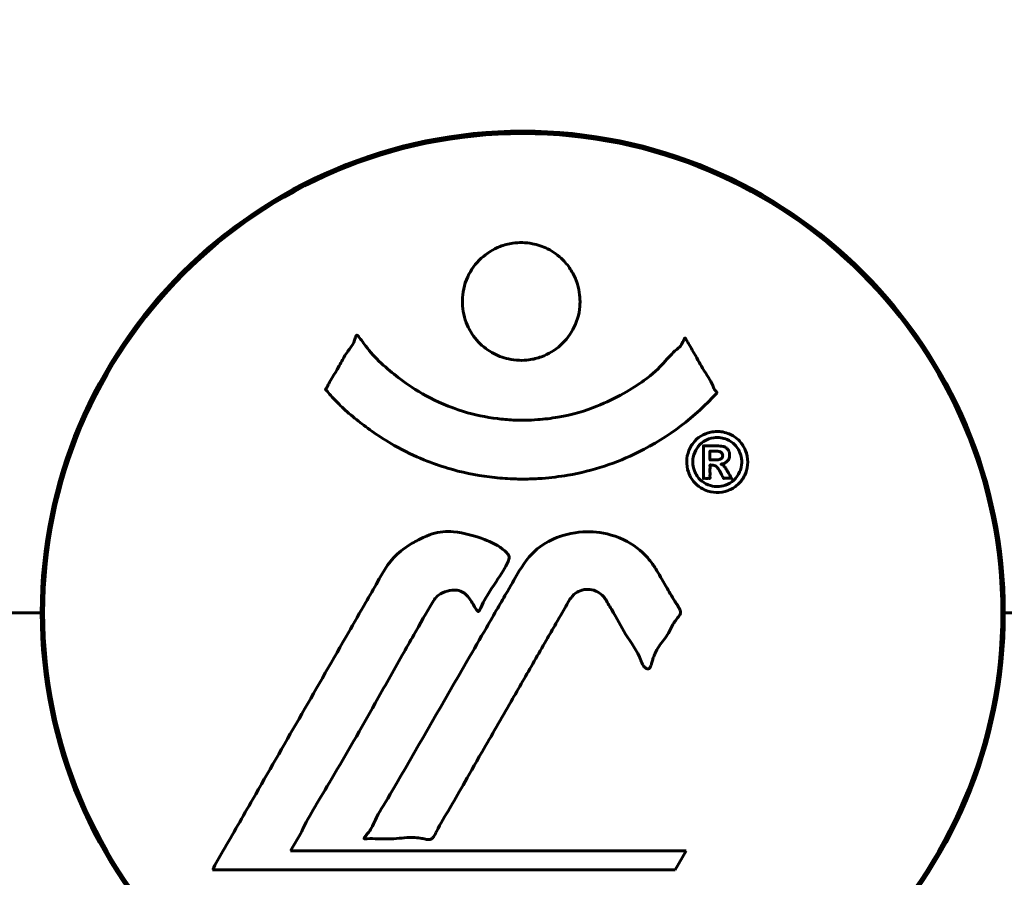
# Model space of a CAD drawing. Units: millimetres. Extents: x 4704 to 16148, y -1462 to 12353.
# Drawn here: x 10996 to 11058, y 12225 to 12279 of the extents above; entities that cross this region are included whole.
import ezdxf

# ---------------------------------------------------------------- set-up
doc = ezdxf.new("R2010")
doc.units = ezdxf.units.MM
doc.header["$LTSCALE"] = 50
doc.layers.add('Widoczne (ISO)', color=7, linetype='Continuous', lineweight=60)

msp = doc.modelspace()

# ---------------------------------------------------------------- linework, layer by layer
at = {"layer": 'Widoczne (ISO)'}
for p, q in [((10995.828, 12241.485), (10982.184, 12241.485)), ((10995.828, 12241.485), (10982.184, 12241.485)), ((10997.184, 12241.485), (10995.828, 12241.485)), ((10995.828, 12241.485), (10997.184, 12241.485)), ((11059.139, 12241.485), (11057.784, 12241.485)), ((11057.784, 12241.485), (11059.139, 12241.485)), ((11012.86, 12226.508), (11013.551, 12227.692)), ((11037.759, 12226.508), (11012.86, 12226.508)), ((11037.069, 12225.324), (11037.759, 12226.508)), ((11007.951, 12225.324), (11037.069, 12225.324))]:
    msp.add_line(p, q, dxfattribs=at)
msp.add_circle((11027.484, 12241.485), 30.15, dxfattribs=at)
for start, end in [(0, 180), (180, 0)]:
    msp.add_arc((11027.484, 12241.485), 30.3, start, end, dxfattribs=at)
for points, knots in [([(11008.103, 12330.317), (11006.039, 12327.461), (11004.094, 12324.299), (11000.413, 12317.352), (10998.684, 12313.572), (10995.49, 12305.502), (10994.025, 12301.213), (10991.393, 12292.262), (10990.218, 12287.582), (10988.154, 12277.819), (10987.27, 12272.754), (10986.549, 12267.581)], [1.258461, 1.258461, 1.258461, 1.258461, 2.851216, 2.851216, 4.443971, 4.443971, 6.036726, 6.036726, 7.629481, 7.629481, 9.222236, 9.222236, 9.222236, 9.222236]), ([(11068.418, 12267.581), (11067.697, 12272.754), (11066.813, 12277.819), (11064.749, 12287.582), (11063.574, 12292.262), (11060.942, 12301.213), (11059.477, 12305.502), (11056.283, 12313.572), (11054.554, 12317.352), (11050.873, 12324.299), (11048.928, 12327.461), (11046.864, 12330.317)], [3.005579, 3.005579, 3.005579, 3.005579, 4.598334, 4.598334, 6.191088, 6.191088, 7.783843, 7.783843, 9.376598, 9.376598, 10.969353, 10.969353, 10.969353, 10.969353]), ([(11031.087, 12261.069), (11031.087, 12261.024), (11031.086, 12260.98), (11031.068, 12260.437), (11030.947, 12259.934), (11030.516, 12259.036), (11030.223, 12258.642), (11029.51, 12258.002), (11029.105, 12257.755), (11028.405, 12257.499), (11028.139, 12257.434), (11027.665, 12257.372), (11027.46, 12257.362), (11027.031, 12257.377), (11026.809, 12257.404), (11026.218, 12257.534), (11025.862, 12257.671), (11025.18, 12258.067), (11024.864, 12258.327), (11024.308, 12258.962), (11024.079, 12259.341), (11023.753, 12260.198), (11023.672, 12260.671), (11023.692, 12261.598), (11023.783, 12262.104), (11024.222, 12263.056), (11024.511, 12263.456), (11025.214, 12264.104), (11025.613, 12264.356), (11026.312, 12264.625), (11026.579, 12264.695), (11027.053, 12264.763), (11027.253, 12264.775), (11027.667, 12264.767), (11027.877, 12264.746), (11028.418, 12264.642), (11028.74, 12264.533), (11029.402, 12264.2), (11029.727, 12263.964), (11030.207, 12263.483), (11030.383, 12263.26), (11030.666, 12262.804), (11030.777, 12262.576), (11030.864, 12262.339), (11031.039, 12261.859), (11031.086, 12261.413), (11031.087, 12261.069)], [0.159159, 0.159159, 0.159159, 0.159159, 0.180111, 0.180111, 0.432887, 0.432887, 0.66828, 0.66828, 0.889618, 0.889618, 1.015058, 1.015058, 1.108024, 1.108024, 1.208211, 1.208211, 1.376536, 1.376536, 1.554821, 1.554821, 1.748254, 1.748254, 1.955654, 1.955654, 2.151012, 2.151012, 2.317406, 2.317406, 2.471692, 2.471692, 2.561266, 2.561266, 2.625626, 2.625626, 2.692428, 2.692428, 2.798364, 2.798364, 2.921705, 2.921705, 3.009026, 3.009026, 3.087627, 3.087627, 3.087627, 3.246786, 3.246786, 3.246786, 3.246786]), ([(11039.697, 12255.321), (11039.693, 12255.318), (11039.69, 12255.314), (11038.344, 12253.827), (11036.68, 12252.537), (11033.389, 12250.914), (11031.901, 12250.416), (11029.793, 12250.05), (11029.255, 12249.983), (11028.364, 12249.917), (11028.017, 12249.902), (11027.345, 12249.895), (11027.02, 12249.9), (11026.263, 12249.936), (11025.831, 12249.973), (11024.514, 12250.14), (11023.628, 12250.323), (11021.889, 12250.844), (11020.732, 12251.257), (11018.477, 12252.536), (11017.702, 12253.095), (11016.823, 12253.79), (11016.505, 12254.059), (11015.961, 12254.566), (11015.723, 12254.803), (11015.355, 12255.214), (11015.291, 12255.298), (11015.157, 12255.445), (11015.128, 12255.473), (11015.099, 12255.502), (11015.091, 12255.509), (11015.081, 12255.523), (11015.078, 12255.528), (11015.075, 12255.538), (11015.075, 12255.541), (11015.076, 12255.549), (11015.077, 12255.554), (11015.084, 12255.567), (11015.092, 12255.576), (11015.107, 12255.594), (11015.12, 12255.609), (11015.193, 12255.708), (11015.221, 12255.781), (11015.427, 12256.199), (11015.554, 12256.334), (11016.075, 12257.279), (11016.207, 12257.532), (11016.524, 12258.023), (11016.639, 12258.126), (11016.889, 12258.558), (11016.935, 12258.742), (11016.977, 12258.862), (11016.985, 12258.881), (11017, 12258.913), (11017.008, 12258.926), (11017.019, 12258.937), (11017.021, 12258.939), (11017.025, 12258.942), (11017.026, 12258.943), (11017.029, 12258.945), (11017.03, 12258.946), (11017.033, 12258.947), (11017.034, 12258.948), (11017.039, 12258.949), (11017.042, 12258.95), (11017.048, 12258.95), (11017.052, 12258.95), (11017.059, 12258.948), (11017.063, 12258.947), (11017.075, 12258.941), (11017.082, 12258.935), (11017.111, 12258.911), (11017.13, 12258.889), (11017.351, 12258.651), (11017.434, 12258.474), (11018.284, 12257.389), (11019.092, 12256.703), (11020.649, 12255.534), (11021.931, 12254.705), (11024.439, 12253.943), (11025.15, 12253.79), (11026.209, 12253.658), (11026.539, 12253.629), (11027.122, 12253.602), (11027.372, 12253.597), (11027.89, 12253.604), (11028.159, 12253.615), (11028.847, 12253.666), (11029.268, 12253.717), (11030.624, 12253.952), (11031.436, 12254.197), (11033.341, 12254.957), (11034.424, 12255.612), (11035.098, 12256.096), (11036.261, 12256.933), (11036.565, 12257.546), (11037.248, 12258.114), (11037.323, 12258.17), (11037.493, 12258.382), (11037.55, 12258.51), (11037.602, 12258.627), (11037.619, 12258.663), (11037.641, 12258.706), (11037.65, 12258.722), (11037.664, 12258.742), (11037.669, 12258.749), (11037.679, 12258.758), (11037.682, 12258.761), (11037.688, 12258.765), (11037.691, 12258.766), (11037.696, 12258.767), (11037.698, 12258.768), (11037.703, 12258.767), (11037.704, 12258.767), (11037.707, 12258.766), (11037.708, 12258.765), (11037.709, 12258.764), (11037.71, 12258.764), (11037.712, 12258.763), (11037.713, 12258.762), (11037.716, 12258.76), (11037.718, 12258.758), (11037.722, 12258.752), (11037.724, 12258.748), (11037.729, 12258.74), (11037.732, 12258.734), (11037.835, 12258.555), (11037.986, 12258.297), (11038.433, 12257.516), (11038.592, 12257.212), (11039.072, 12256.418), (11039.305, 12256.11), (11039.48, 12255.682), (11039.496, 12255.615), (11039.563, 12255.512), (11039.583, 12255.486), (11039.613, 12255.453), (11039.621, 12255.445), (11039.641, 12255.426), (11039.652, 12255.416), (11039.67, 12255.398), (11039.678, 12255.39), (11039.692, 12255.374), (11039.698, 12255.366), (11039.704, 12255.353), (11039.705, 12255.348), (11039.705, 12255.339), (11039.705, 12255.336), (11039.702, 12255.329), (11039.7, 12255.326), (11039.697, 12255.322), (11039.697, 12255.322), (11039.697, 12255.321)], [1.550053, 1.550053, 1.550053, 1.550053, 1.554927, 1.554927, 3.582662, 3.582662, 5.020836, 5.020836, 5.494911, 5.494911, 5.785278, 5.785278, 6.046356, 6.046356, 6.380431, 6.380431, 7.048375, 7.048375, 7.695694, 7.695694, 8.13367, 8.13367, 8.379756, 8.379756, 8.571324, 8.571324, 8.692566, 8.692566, 8.751433, 8.751433, 8.771919, 8.771919, 8.785911, 8.785911, 8.794965, 8.794965, 8.807208, 8.807208, 8.832194, 8.832194, 8.853922, 8.853922, 8.928845, 8.928845, 9.13158, 9.13158, 9.203479, 9.203479, 9.29044, 9.29044, 9.379579, 9.379579, 9.394239, 9.394239, 9.406798, 9.406798, 9.40982, 9.40982, 9.411393, 9.411393, 9.412538, 9.412538, 9.413951, 9.413951, 9.416417, 9.416417, 9.419133, 9.419133, 9.422197, 9.422197, 9.426989, 9.426989, 9.440756, 9.440756, 9.579448, 9.579448, 9.875519, 9.875519, 10.245186, 10.245186, 10.382811, 10.382811, 10.442767, 10.442767, 10.486114, 10.486114, 10.530797, 10.530797, 10.598473, 10.598473, 10.746704, 10.746704, 11.001521, 11.001521, 11.001521, 11.44171, 11.44171, 11.496908, 11.496908, 11.562717, 11.562717, 11.585995, 11.585995, 11.596716, 11.596716, 11.60235, 11.60235, 11.604883, 11.604883, 11.606581, 11.606581, 11.607977, 11.607977, 11.60886, 11.60886, 11.609382, 11.609382, 11.609836, 11.609836, 11.610402, 11.610402, 11.611553, 11.611553, 11.613587, 11.613587, 11.618733, 11.618733, 11.769594, 11.769594, 12.024348, 12.024348, 12.353295, 12.353295, 12.453308, 12.453308, 12.48891, 12.48891, 12.500731, 12.500731, 12.516544, 12.516544, 12.526612, 12.526612, 12.537107, 12.537107, 12.543051, 12.543051, 12.546982, 12.546982, 12.550918, 12.550918, 12.551574, 12.551574, 12.551574, 12.551574]), ([(11039.717, 12252.89), (11039.826, 12252.89), (11039.943, 12252.881), (11040.368, 12252.803), (11040.609, 12252.685), (11040.943, 12252.47), (11041.042, 12252.373), (11041.193, 12252.213), (11041.269, 12252.114), (11041.413, 12251.881), (11041.496, 12251.714), (11041.632, 12251.27), (11041.65, 12251.019), (11041.603, 12250.526), (11041.53, 12250.317), (11041.36, 12249.953), (11041.216, 12249.733), (11040.823, 12249.377), (11040.611, 12249.258), (11040.144, 12249.081), (11039.895, 12249.045), (11039.447, 12249.059), (11039.192, 12249.103), (11038.771, 12249.292), (11038.595, 12249.395), (11038.336, 12249.623), (11038.251, 12249.719), (11038.071, 12249.963), (11038.006, 12250.095), (11037.879, 12250.383), (11037.812, 12250.616), (11037.791, 12251.07), (11037.809, 12251.295), (11037.949, 12251.745), (11038.061, 12251.977), (11038.334, 12252.326), (11038.492, 12252.477), (11038.881, 12252.713), (11039.095, 12252.8), (11039.308, 12252.846), (11039.42, 12252.871), (11039.561, 12252.889), (11039.717, 12252.89)], [0.03517, 0.03517, 0.03517, 0.03517, 0.059888, 0.059888, 0.123527, 0.123527, 0.18271, 0.18271, 0.250877, 0.250877, 0.324426, 0.324426, 0.427213, 0.427213, 0.544139, 0.544139, 0.683268, 0.683268, 0.814402, 0.814402, 0.975837, 0.975837, 1.11647, 1.11647, 1.200169, 1.200169, 1.255781, 1.255781, 1.339938, 1.339938, 1.493751, 1.493751, 1.604808, 1.604808, 1.702797, 1.702797, 1.776686, 1.776686, 1.843646, 1.843646, 1.843646, 1.878816, 1.878816, 1.878816, 1.878816]), ([(11039.72, 12252.514), (11039.653, 12252.514), (11039.583, 12252.51), (11039.511, 12252.5), (11039.285, 12252.469), (11039.084, 12252.383), (11038.817, 12252.24), (11038.664, 12252.126), (11038.419, 12251.819), (11038.312, 12251.637), (11038.192, 12251.246), (11038.164, 12251.048), (11038.204, 12250.625), (11038.266, 12250.439), (11038.372, 12250.212), (11038.434, 12250.104), (11038.583, 12249.916), (11038.662, 12249.835), (11038.906, 12249.644), (11039.088, 12249.545), (11039.454, 12249.439), (11039.627, 12249.413), (11040.008, 12249.442), (11040.19, 12249.484), (11040.559, 12249.659), (11040.725, 12249.773), (11041.022, 12250.109), (11041.123, 12250.313), (11041.254, 12250.686), (11041.268, 12250.9), (11041.251, 12251.235), (11041.207, 12251.421), (11041.083, 12251.703), (11041.022, 12251.814), (11040.862, 12252.024), (11040.778, 12252.105), (11040.56, 12252.286), (11040.378, 12252.375), (11040.119, 12252.466), (11039.996, 12252.496), (11039.809, 12252.512), (11039.765, 12252.514), (11039.72, 12252.514)], [0.9254387, 0.9254387, 0.9254387, 0.9254387, 0.947871, 0.947871, 0.947871, 1.0174772, 1.0174772, 1.1192055, 1.1192055, 1.1998483, 1.1998483, 1.2622756, 1.2622756, 1.3202006, 1.3202006, 1.3658674, 1.3658674, 1.4014574, 1.4014574, 1.4526936, 1.4526936, 1.4898156, 1.4898156, 1.5209317, 1.5209317, 1.5497177, 1.5497177, 1.5792216, 1.5792216, 1.6222446, 1.6222446, 1.6764173, 1.6764173, 1.708334, 1.708334, 1.7371926, 1.7371926, 1.8051055, 1.8051055, 1.85803, 1.85803, 1.8733098, 1.8733098, 1.8733098, 1.8733098]), ([(11038.85, 12249.944), (11038.85, 12249.947), (11038.85, 12249.98), (11038.85, 12250.396), (11038.85, 12250.752), (11038.85, 12251.281), (11038.85, 12251.462), (11038.851, 12251.8), (11038.843, 12251.814), (11038.853, 12251.898), (11038.856, 12251.918), (11038.85, 12251.954), (11038.849, 12251.96), (11038.847, 12251.969), (11038.847, 12251.972), (11038.847, 12251.976), (11038.847, 12251.977), (11038.848, 12251.978), (11038.848, 12251.979), (11038.849, 12251.98), (11038.85, 12251.98), (11038.851, 12251.98), (11038.852, 12251.981), (11038.854, 12251.981), (11038.856, 12251.981), (11038.874, 12251.978), (11038.89, 12251.979), (11039.056, 12251.988), (11039.208, 12251.98), (11039.526, 12251.98), (11039.602, 12251.979), (11039.829, 12251.978), (11039.964, 12251.979), (11040.135, 12251.938), (11040.208, 12251.915), (11040.307, 12251.844), (11040.332, 12251.822), (11040.379, 12251.769), (11040.401, 12251.739), (11040.445, 12251.663), (11040.467, 12251.614), (11040.502, 12251.484), (11040.503, 12251.414), (11040.496, 12251.305), (11040.483, 12251.234), (11040.416, 12251.098), (11040.374, 12251.044), (11040.306, 12250.979), (11040.279, 12250.959), (11040.211, 12250.916), (11040.166, 12250.892), (11040.05, 12250.843), (11040.027, 12250.858), (11039.982, 12250.844), (11039.976, 12250.841), (11039.966, 12250.836), (11039.965, 12250.835), (11039.963, 12250.834), (11039.962, 12250.833), (11039.961, 12250.832), (11039.961, 12250.832), (11039.961, 12250.832), (11039.961, 12250.832), (11039.961, 12250.831), (11039.961, 12250.831), (11039.961, 12250.831), (11039.961, 12250.831), (11039.961, 12250.83), (11039.962, 12250.83), (11039.962, 12250.829), (11039.963, 12250.829), (11039.965, 12250.828), (11039.966, 12250.828), (11039.971, 12250.827), (11039.975, 12250.826), (11040.002, 12250.82), (11040.017, 12250.813), (11040.043, 12250.799), (11040.054, 12250.79), (11040.066, 12250.78), (11040.077, 12250.771), (11040.107, 12250.746), (11040.127, 12250.729), (11040.163, 12250.692), (11040.203, 12250.65), (11040.292, 12250.512), (11040.363, 12250.388), (11040.472, 12250.203), (11040.538, 12250.079), (11040.614, 12249.96), (11040.616, 12249.957), (11040.619, 12249.952), (11040.621, 12249.948), (11040.622, 12249.944), (11040.622, 12249.944), (11040.622, 12249.942), (11040.622, 12249.942), (11040.622, 12249.941), (11040.621, 12249.941), (11040.62, 12249.94), (11040.62, 12249.94), (11040.618, 12249.939), (11040.617, 12249.939), (11040.613, 12249.938), (11040.61, 12249.938), (11040.597, 12249.939), (11040.586, 12249.942), (11040.486, 12249.959), (11040.438, 12249.947), (11040.32, 12249.94), (11040.276, 12249.955), (11040.196, 12249.95), (11040.18, 12249.948), (11040.153, 12249.942), (11040.144, 12249.94), (11040.132, 12249.938), (11040.128, 12249.938), (11040.122, 12249.939), (11040.119, 12249.94), (11040.115, 12249.943), (11040.114, 12249.944), (11040.112, 12249.947), (11040.11, 12249.949), (11040.108, 12249.953), (11040.107, 12249.956), (11040.084, 12250.002), (11040.064, 12250.04), (11039.965, 12250.225), (11039.878, 12250.408), (11039.748, 12250.599), (11039.714, 12250.642), (11039.662, 12250.691), (11039.634, 12250.713), (11039.544, 12250.757), (11039.494, 12250.768), (11039.421, 12250.781), (11039.392, 12250.78), (11039.362, 12250.78), (11039.354, 12250.78), (11039.32, 12250.784), (11039.297, 12250.789), (11039.271, 12250.782), (11039.267, 12250.78), (11039.262, 12250.777), (11039.26, 12250.775), (11039.256, 12250.77), (11039.255, 12250.767), (11039.253, 12250.76), (11039.253, 12250.756), (11039.253, 12250.743), (11039.256, 12250.733), (11039.264, 12250.702), (11039.272, 12250.676), (11039.27, 12250.597), (11039.264, 12250.571), (11039.257, 12250.41), (11039.273, 12250.29), (11039.261, 12250.135), (11039.252, 12250.099), (11039.262, 12250.021), (11039.27, 12250.001), (11039.275, 12249.975), (11039.275, 12249.969), (11039.274, 12249.96), (11039.273, 12249.956), (11039.269, 12249.951), (11039.268, 12249.949), (11039.262, 12249.945), (11039.259, 12249.944), (11039.252, 12249.941), (11039.247, 12249.94), (11039.232, 12249.94), (11039.223, 12249.942), (11039.186, 12249.947), (11039.161, 12249.946), (11039.095, 12249.941), (11039.055, 12249.938), (11038.981, 12249.938), (11038.959, 12249.941), (11038.929, 12249.947), (11038.914, 12249.951), (11038.883, 12249.945), (11038.877, 12249.944), (11038.865, 12249.94), (11038.859, 12249.938), (11038.854, 12249.939), (11038.853, 12249.939), (11038.852, 12249.94), (11038.851, 12249.94), (11038.851, 12249.94), (11038.851, 12249.94), (11038.851, 12249.941), (11038.85, 12249.941), (11038.85, 12249.941), (11038.85, 12249.942), (11038.85, 12249.943), (11038.85, 12249.943), (11038.85, 12249.943), (11038.85, 12249.944)], [0.0003158, 0.0003158, 0.0003158, 0.0003158, 0.0009228, 0.0009228, 0.0078002, 0.0078002, 0.0113641, 0.0113641, 0.0144553, 0.0144553, 0.0154924, 0.0154924, 0.0158106, 0.0158106, 0.01604, 0.01604, 0.0161196, 0.0161196, 0.0161728, 0.0161728, 0.0162297, 0.0162297, 0.0163179, 0.0163179, 0.0164995, 0.0164995, 0.0179761, 0.0179761, 0.0317571, 0.0317571, 0.0469121, 0.0469121, 0.0670579, 0.0670579, 0.0751776, 0.0751776, 0.0783364, 0.0783364, 0.0816966, 0.0816966, 0.0864394, 0.0864394, 0.0933212, 0.0933212, 0.1011584, 0.1011584, 0.1075505, 0.1075505, 0.1114757, 0.1114757, 0.1162384, 0.1162384, 0.127389, 0.127389, 0.1295035, 0.1295035, 0.130341, 0.130341, 0.1307724, 0.1307724, 0.13096, 0.13096, 0.1311043, 0.1311043, 0.1312669, 0.1312669, 0.1314464, 0.1314464, 0.1317323, 0.1317323, 0.1323483, 0.1323483, 0.1332728, 0.1332728, 0.1356957, 0.1356957, 0.1434337, 0.1434337, 0.1515014, 0.1515014, 0.1523182, 0.1523182, 0.1555976, 0.1555976, 0.158326, 0.158326, 0.1600835, 0.1600835, 0.1633678, 0.1633678, 0.1633847, 0.1633847, 0.1634254, 0.1634254, 0.1634429, 0.1634429, 0.1634595, 0.1634595, 0.1634743, 0.1634743, 0.1634933, 0.1634933, 0.1635276, 0.1635276, 0.1636076, 0.1636076, 0.1638409, 0.1638409, 0.1651304, 0.1651304, 0.1668273, 0.1668273, 0.1672408, 0.1672408, 0.1675562, 0.1675562, 0.1677114, 0.1677114, 0.1678174, 0.1678174, 0.1679041, 0.1679041, 0.1680312, 0.1680312, 0.1681651, 0.1681651, 0.1690783, 0.1690783, 0.1728431, 0.1728431, 0.1743153, 0.1743153, 0.175152, 0.175152, 0.1761573, 0.1761573, 0.1775082, 0.1775082, 0.1784881, 0.1784881, 0.1803058, 0.1803058, 0.1807595, 0.1807595, 0.1810605, 0.1810605, 0.1813002, 0.1813002, 0.1816353, 0.1816353, 0.1823218, 0.1823218, 0.1837908, 0.1837908, 0.1850138, 0.1850138, 0.1873871, 0.1873871, 0.1885241, 0.1885241, 0.1893408, 0.1893408, 0.1895995, 0.1895995, 0.1897632, 0.1897632, 0.1898951, 0.1898951, 0.1900639, 0.1900639, 0.1904155, 0.1904155, 0.1910197, 0.1910197, 0.192792, 0.192792, 0.1948274, 0.1948274, 0.1968773, 0.1968773, 0.1992115, 0.1992115, 0.2000644, 0.2000644, 0.2012301, 0.2012301, 0.2014948, 0.2014948, 0.2016403, 0.2016403, 0.2016853, 0.2016853, 0.2016853, 0.2018047, 0.2018047, 0.201987, 0.201987, 0.2020011, 0.2020011, 0.2020011, 0.2020011]), ([(11039.264, 12251.101), (11039.264, 12251.101), (11039.264, 12251.101), (11039.4, 12251.101), (11039.576, 12251.1), (11039.752, 12251.11), (11039.811, 12251.114), (11039.893, 12251.131), (11039.926, 12251.148), (11039.979, 12251.185), (11040.003, 12251.21), (11040.045, 12251.275), (11040.054, 12251.309), (11040.065, 12251.37), (11040.064, 12251.408), (11040.048, 12251.478), (11040.033, 12251.505), (11039.992, 12251.564), (11039.965, 12251.583), (11039.921, 12251.612), (11039.889, 12251.626), (11039.85, 12251.635), (11039.819, 12251.642), (11039.669, 12251.654), (11039.566, 12251.656), (11039.416, 12251.657), (11039.374, 12251.656), (11039.338, 12251.657), (11039.328, 12251.657), (11039.304, 12251.657), (11039.29, 12251.654), (11039.274, 12251.658), (11039.272, 12251.658), (11039.268, 12251.659), (11039.267, 12251.659), (11039.266, 12251.658), (11039.265, 12251.658), (11039.265, 12251.658), (11039.264, 12251.657), (11039.264, 12251.657), (11039.264, 12251.656), (11039.264, 12251.655), (11039.264, 12251.654), (11039.264, 12251.651), (11039.264, 12251.648), (11039.264, 12251.627), (11039.264, 12251.613), (11039.264, 12251.575), (11039.262, 12251.364), (11039.264, 12251.232), (11039.264, 12251.22), (11039.264, 12251.181), (11039.26, 12251.157), (11039.265, 12251.129), (11039.266, 12251.125), (11039.265, 12251.113), (11039.263, 12251.109), (11039.262, 12251.105), (11039.262, 12251.104), (11039.262, 12251.102), (11039.262, 12251.102), (11039.262, 12251.102), (11039.262, 12251.102), (11039.262, 12251.101), (11039.262, 12251.101), (11039.263, 12251.101), (11039.263, 12251.101), (11039.263, 12251.101), (11039.263, 12251.101), (11039.264, 12251.101), (11039.264, 12251.101)], [0.000153, 0.000153, 0.000153, 0.000153, 0.0001786, 0.0001786, 0.0181382, 0.0181382, 0.0245895, 0.0245895, 0.0319884, 0.0319884, 0.0405092, 0.0405092, 0.0520304, 0.0520304, 0.0698725, 0.0698725, 0.0897991, 0.0897991, 0.1251042, 0.1251042, 0.1849096, 0.1849096, 0.1964252, 0.1964252, 0.2107813, 0.2107813, 0.2237937, 0.2237937, 0.2309991, 0.2309991, 0.2420109, 0.2420109, 0.2438813, 0.2438813, 0.2451244, 0.2451244, 0.2458092, 0.2458092, 0.2463899, 0.2463899, 0.2468448, 0.2468448, 0.2475109, 0.2475109, 0.2489434, 0.2489434, 0.2525509, 0.2525509, 0.258397, 0.258397, 0.2600922, 0.2600922, 0.2630858, 0.2630858, 0.2636834, 0.2636834, 0.2642819, 0.2642819, 0.2645454, 0.2645454, 0.2646343, 0.2646343, 0.2646824, 0.2646824, 0.2646824, 0.2647357, 0.2647357, 0.2647959, 0.2647959, 0.2648354, 0.2648354, 0.2648354, 0.2648354]), ([(11007.951, 12225.324), (11008.172, 12225.709), (11008.395, 12226.097), (11009.239, 12227.568), (11009.867, 12228.661), (11012.415, 12233.098), (11014.377, 12236.51), (11016.73, 12240.609), (11017.105, 12241.266), (11017.756, 12242.402), (11018.017, 12242.852), (11018.815, 12244.241), (11019.103, 12244.813), (11020.085, 12245.585), (11020.36, 12245.761), (11020.752, 12245.987), (11020.884, 12246.058), (11021.589, 12246.417), (11022.011, 12246.547), (11022.681, 12246.602), (11022.902, 12246.597), (11023.78, 12246.519), (11024.504, 12246.317), (11025.47, 12245.942), (11025.99, 12245.711), (11026.423, 12245.318), (11026.523, 12245.223), (11026.599, 12245.087), (11026.614, 12245.046), (11026.624, 12244.956), (11026.621, 12244.907), (11026.588, 12244.758), (11026.544, 12244.654), (11026.323, 12244.214), (11026.01, 12243.754), (11025.232, 12242.563), (11025.041, 12242.226), (11024.803, 12241.722), (11024.769, 12241.645), (11024.731, 12241.589), (11024.722, 12241.579), (11024.709, 12241.569), (11024.704, 12241.566), (11024.693, 12241.564), (11024.688, 12241.563), (11024.677, 12241.565), (11024.672, 12241.567), (11024.658, 12241.574), (11024.649, 12241.58), (11024.621, 12241.606), (11024.6, 12241.633), (11024.478, 12241.805), (11024.34, 12242.058), (11024.081, 12242.453), (11023.961, 12242.604), (11023.717, 12242.786), (11023.604, 12242.844), (11023.302, 12242.919), (11023.147, 12242.916), (11022.837, 12242.891), (11022.624, 12242.835), (11022.228, 12242.649), (11022.104, 12242.535), (11021.963, 12242.38), (11021.904, 12242.295), (11021.464, 12241.594), (11020.988, 12240.728), (11020.381, 12239.671), (11020.141, 12239.246), (11019.335, 12237.817), (11018.766, 12236.801), (11017.298, 12234.204), (11016.393, 12232.622), (11015.078, 12230.405), (11014.733, 12229.834), (11014.109, 12228.77), (11013.818, 12228.253), (11013.551, 12227.692)], [0, 0, 0, 0, 0.142459, 0.142459, 0.538573, 0.538573, 1.736918, 1.736918, 1.965538, 1.965538, 2.132306, 2.132306, 2.520461, 2.520461, 2.650498, 2.650498, 2.712235, 2.712235, 2.985498, 2.985498, 3.118451, 3.118451, 3.52075, 3.52075, 3.794393, 3.794393, 3.840632, 3.840632, 3.860168, 3.860168, 3.879001, 3.879001, 3.910522, 3.910522, 4.008712, 4.008712, 4.141449, 4.141449, 4.181618, 4.181618, 4.194441, 4.194441, 4.201587, 4.201587, 4.207543, 4.207543, 4.214479, 4.214479, 4.225532, 4.225532, 4.247087, 4.247087, 4.326597, 4.326597, 4.394184, 4.394184, 4.438525, 4.438525, 4.490981, 4.490981, 4.591124, 4.591124, 4.705512, 4.705512, 4.811076, 4.811076, 5.155842, 5.155842, 5.391676, 5.391676, 5.957817, 5.957817, 6.847309, 6.847309, 7.218807, 7.218807, 7.573898, 7.573898, 7.573898, 7.573898]), ([(11035.854, 12244.243), (11036.045, 12243.923), (11036.259, 12243.562), (11036.677, 12242.835), (11036.856, 12242.524), (11037.122, 12242.103), (11037.175, 12242.025), (11037.266, 12241.872), (11037.296, 12241.819), (11037.385, 12241.646), (11037.399, 12241.594), (11037.408, 12241.555), (11037.411, 12241.54), (11037.413, 12241.514), (11037.413, 12241.503), (11037.411, 12241.477), (11037.409, 12241.463), (11037.399, 12241.416), (11037.387, 12241.386), (11037.348, 12241.311), (11037.316, 12241.267), (11037.129, 12241.035), (11037.048, 12240.972), (11036.725, 12240.355), (11036.697, 12240.249), (11036.24, 12239.623), (11036.029, 12239.369), (11035.804, 12238.926), (11035.759, 12238.824), (11035.69, 12238.639), (11035.663, 12238.558), (11035.615, 12238.392), (11035.596, 12238.313), (11035.558, 12238.187), (11035.542, 12238.138), (11035.513, 12238.073), (11035.501, 12238.049), (11035.473, 12238.008), (11035.457, 12237.989), (11035.424, 12237.965), (11035.409, 12237.958), (11035.38, 12237.95), (11035.366, 12237.95), (11035.341, 12237.952), (11035.325, 12237.955), (11035.269, 12237.977), (11035.233, 12237.998), (11035.143, 12238.065), (11035.096, 12238.119), (11034.997, 12238.274), (11034.957, 12238.382), (11034.696, 12239.098), (11034.28, 12239.607), (11033.649, 12240.663), (11033.42, 12241.103), (11032.991, 12241.823), (11032.92, 12241.94), (11032.71, 12242.306), (11032.619, 12242.487), (11032.27, 12242.767), (11032.119, 12242.848), (11031.775, 12242.958), (11031.607, 12242.965), (11031.301, 12242.945), (11031.132, 12242.901), (11030.886, 12242.779), (11030.737, 12242.689), (11030.499, 12242.413), (11030.429, 12242.3), (11030.097, 12241.722), (11029.852, 12241.295), (11029.364, 12240.449), (11029.162, 12240.098), (11028.709, 12239.31), (11028.458, 12238.873), (11027.716, 12237.584), (11027.23, 12236.739), (11026.13, 12234.826), (11025.519, 12233.768), (11024.001, 12231.144), (11023.332, 12229.941), (11022.607, 12228.711), (11022.302, 12228.217), (11022.009, 12227.628), (11021.96, 12227.535), (11021.856, 12227.379), (11021.812, 12227.325), (11021.761, 12227.273), (11021.738, 12227.254), (11021.672, 12227.223), (11021.634, 12227.215), (11021.523, 12227.21), (11021.445, 12227.224), (11021.143, 12227.29), (11020.981, 12227.342), (11020.072, 12227.35), (11019.673, 12227.284), (11018.542, 12227.235), (11018.13, 12227.296), (11017.668, 12227.27), (11017.625, 12227.266), (11017.581, 12227.263), (11017.547, 12227.26), (11017.521, 12227.266), (11017.518, 12227.267), (11017.514, 12227.268), (11017.513, 12227.269), (11017.51, 12227.27), (11017.51, 12227.271), (11017.508, 12227.273), (11017.507, 12227.273), (11017.504, 12227.276), (11017.503, 12227.278), (11017.501, 12227.282), (11017.5, 12227.284), (11017.499, 12227.29), (11017.499, 12227.294), (11017.5, 12227.304), (11017.502, 12227.31), (11017.508, 12227.328), (11017.516, 12227.342), (11017.548, 12227.393), (11017.584, 12227.437), (11017.777, 12227.665), (11017.924, 12227.817), (11018.176, 12228.372), (11018.223, 12228.51), (11018.649, 12229.29), (11018.947, 12229.713), (11019.543, 12230.75), (11021.022, 12233.328), (11022.512, 12235.905), (11024.395, 12239.16), (11024.798, 12239.859), (11025.436, 12240.963), (11025.672, 12241.372), (11026.112, 12242.13), (11026.314, 12242.477), (11026.824, 12243.363), (11027.047, 12243.763), (11027.681, 12244.798), (11028.053, 12245.265), (11029.02, 12245.968), (11029.503, 12246.196), (11030.703, 12246.563), (11031.373, 12246.603), (11032.419, 12246.539), (11033.113, 12246.43), (11034.425, 12245.79), (11034.932, 12245.402), (11035.452, 12244.816), (11035.551, 12244.693), (11035.714, 12244.466), (11035.785, 12244.359), (11035.854, 12244.243)], [3.720752, 3.720752, 3.720752, 3.720752, 3.903434, 3.903434, 4.044245, 4.044245, 4.102655, 4.102655, 4.13375, 4.13375, 4.203295, 4.203295, 4.246046, 4.246046, 4.278865, 4.278865, 4.322236, 4.322236, 4.422612, 4.422612, 4.584853, 4.584853, 5.298707, 5.298707, 5.877225, 5.877225, 6.307246, 6.307246, 6.434146, 6.434146, 6.534715, 6.534715, 6.638083, 6.638083, 6.70882, 6.70882, 6.748374, 6.748374, 6.787304, 6.787304, 6.814073, 6.814073, 6.837716, 6.837716, 6.857157, 6.857157, 6.884209, 6.884209, 6.935515, 6.935515, 7.014801, 7.014801, 7.466106, 7.466106, 7.893545, 7.893545, 7.979034, 7.979034, 8.159221, 8.159221, 8.269951, 8.269951, 8.400472, 8.400472, 8.569548, 8.569548, 8.675747, 8.675747, 8.741623, 8.741623, 8.803796, 8.803796, 8.848721, 8.848721, 8.906099, 8.906099, 9.020577, 9.020577, 9.168788, 9.168788, 9.395555, 9.395555, 9.53729, 9.53729, 9.564975, 9.564975, 9.586889, 9.586889, 9.603242, 9.603242, 9.622766, 9.622766, 9.658602, 9.658602, 9.763673, 9.763673, 9.867409, 9.867409, 10.00378, 10.00378, 10.014764, 10.014764, 10.053933, 10.053933, 10.061431, 10.061431, 10.065578, 10.065578, 10.068851, 10.068851, 10.072567, 10.072567, 10.079087, 10.079087, 10.086804, 10.086804, 10.097734, 10.097734, 10.117704, 10.117704, 10.163118, 10.163118, 10.290296, 10.290296, 10.805323, 10.805323, 11.039618, 11.039618, 11.405377, 11.405377, 11.405377, 12.314125, 12.314125, 12.566184, 12.566184, 12.717456, 12.717456, 12.850458, 12.850458, 13.059421, 13.059421, 13.461766, 13.461766, 13.779281, 13.779281, 14.236446, 14.236446, 14.651574, 14.651574, 14.976685, 14.976685, 15.060244, 15.060244, 15.126129, 15.126129, 15.126129, 15.126129])]:
    msp.add_open_spline(points, degree=3, knots=knots, dxfattribs=at)

doc.saveas('drawing.dxf')
